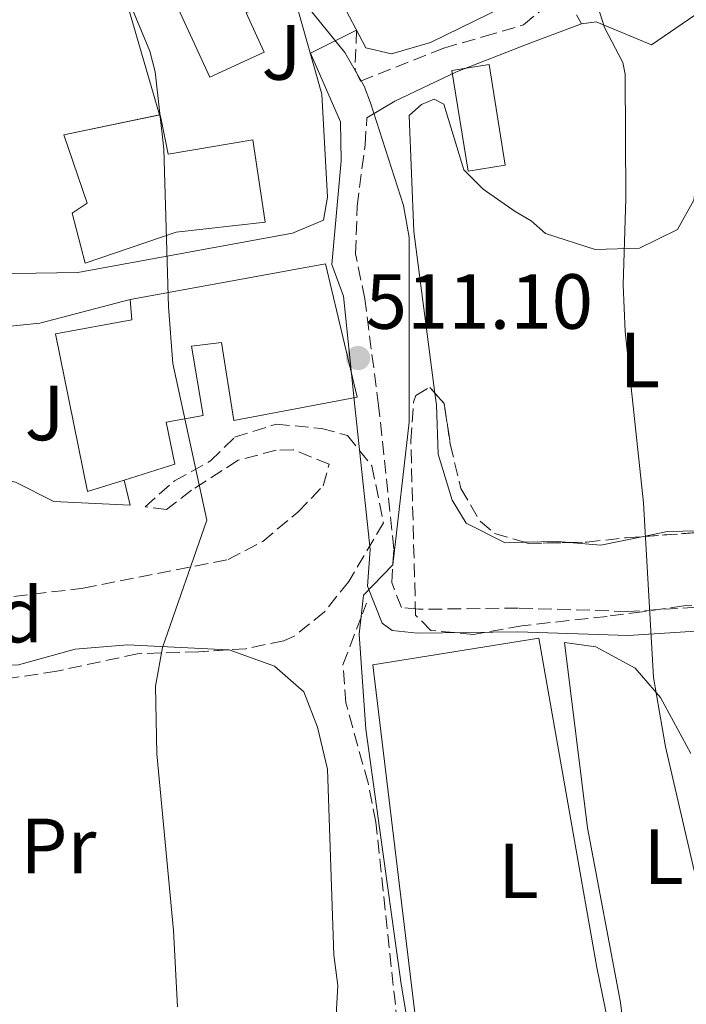
# Model space of a CAD drawing. Units: metres. Extents: x 610525 to 614004, y 4750141 to 4752510.
# Drawn here: x 612880 to 612965, y 4751233 to 4751359 of the extents above; entities that cross this region are included whole.
import ezdxf
from ezdxf.enums import TextEntityAlignment as Align

# ---------------------------------------------------------------- set-up
doc = ezdxf.new("R2010")
doc.units = ezdxf.units.M
doc.header["$MEASUREMENT"] = 0
doc.linetypes.add('DGN Style 3', pattern=[2.435890702152634, 1.739921930109024, -0.6959687720436097])
for name, color, linetype, lineweight in [('Camino', 7, 'DGN Style 3', 0), ('Cota de punto acotado terreno', 7, 'Continuous', 0), ('Curva de nivel intermedia', 30, 'Continuous', 0), ('Edificio', 1, 'Continuous', 13), ('Etiqueta de uso rústico', 92, 'Continuous', 0), ('Etiqueta de zona arbolada', 92, 'Continuous', 0), ('Línea  de muro-pared o tapia', 1, 'Continuous', 13), ('Línea de cambio de uso (parcela vista)', 92, 'Continuous', 0), ('Margen derecho', 7, 'Continuous', 0), ('Punto acotado terreno (símbolo)', 7, 'Continuous', 0), ('Senda', 7, 'DGN Style 3', 0), ('Zona ajardinada', 92, 'Continuous', 0), ('Zona arbolada', 92, 'DGN Style 3', 0)]:
    doc.layers.add(name, color=color, linetype=linetype, lineweight=lineweight)
doc.styles.add('Style-Arial', font='arial.ttf')

# ---------------------------------------------------------------- blocks, each defined once
blk = doc.blocks.new('5PATER')
at = {"layer": 'Punto acotado terreno (símbolo)', "linetype": 'Continuous', "lineweight": 0}
h = blk.add_hatch(color=51, dxfattribs=at)
edge = h.paths.add_edge_path()
edge.add_ellipse((0, 0), major_axis=(-0.1095731443231308, -0.1110710700762829), ratio=0.9994222409660317, start_angle=0, end_angle=360)

msp = doc.modelspace()

# ---------------------------------------------------------------- linework, layer by layer
at = {"layer": 'Camino', "color": 7, "linetype": 'DGN Style 3', "lineweight": 0}
for points in [[(612922.9999999995, 4751357.630000002, 509.5800000000019), (612922.8099999973, 4751352.529999999, 509.9900000000052), (612923.4899999967, 4751351.09, 510.0099999999948), (612934.2100000011, 4751355.320000002, 508.1399999999994), (612939.3200000008, 4751356.800000001, 507.3099999999977), (612944.4100000003, 4751358.290000002, 506.5000000000001), (612947.9400000018, 4751361.180000001, 505.850000000006), (612948.8899999997, 4751363.880000002, 505.5899999999967), (612951.8500000013, 4751358.440000001, 505.4100000000037)], [(612976.3099999985, 4751284.210000001, 503.2100000000065), (612957.7899999979, 4751283.060000002, 505.4299999999931), (612943.7199999974, 4751283.5, 507.5899999999965), (612930.9400000012, 4751283.340000002, 509.0700000000071), (612928.7799999998, 4751283.560000001, 509.3399999999965), (612927.5100000001, 4751286.770000001, 509.7799999999989), (612927.8000000007, 4751291.060000001, 510.0200000000042), (612925.829999997, 4751309.460000002, 510.6999999999972), (612924.05, 4751323.17, 510.9400000000023), (612922.89, 4751328.930000001, 511.1100000000006), (612923.089999999, 4751335.01, 510.9700000000012), (612924.0900000003, 4751342.930000002, 510.429999999993), (612924.3299999973, 4751346.369999999, 510.1900000000024)]]:
    msp.add_polyline3d(points, dxfattribs=at)
at = {"layer": 'Curva de nivel intermedia', "color": 30, "linetype": 'Continuous', "lineweight": 0, "flags": 128}
for points, elevation in [([(612889.8200000006, 4751470.29), (612909.0200000008, 4751442.12), (612915.6400000014, 4751433.449999999), (612934.8600000016, 4751410.199999999), (612937.1500000004, 4751405.769999999), (612939.9800000002, 4751398.519999998), (612944.7400000012, 4751388.070000002), (612948.2100000001, 4751378.759999999), (612954.8100000008, 4751357.960000001), (612957.1500000008, 4751353.460000001), (612957.4500000004, 4751351.960000002), (612957.5300000008, 4751336.039999999), (612957.1900000012, 4751324.960000001), (612957.4600000015, 4751318.970000001), (612959.8100000008, 4751297.000000001), (612961.1000000003, 4751274.579999999), (612962.6100000015, 4751265.719999999), (612968.9700000006, 4751238.199999999), (612971.0500000014, 4751218.310000001)], 505.0000000000001), ([(612875.0599999994, 4751383.17), (612881.2500000009, 4751376.689999999), (612886.8900000001, 4751371.649999999), (612890.2200000006, 4751367.909999999), (612893.6400000004, 4751361.850000001), (612896.4800000014, 4751354.909999999), (612897.1699999997, 4751352.289999999), (612898.3000000007, 4751342.34), (612898.890000001, 4751322.130000001), (612899.4500000018, 4751314.849999999), (612903.8100000005, 4751294.77), (612898.1300000009, 4751278.449999998), (612897.2200000011, 4751273.5), (612897.3999999999, 4751264.81), (612899.5300000003, 4751242.130000002), (612900.0500000009, 4751232.369999998)], 515.0000000000001), ([(612913.3700000005, 4751364.800000001), (612921.4900000007, 4751354.769999999), (612923.9600000007, 4751350.42), (612924.8100000002, 4751348.289999999), (612929.0099999999, 4751335.15), (612929.7300000018, 4751331.009999999), (612929.7699999999, 4751307.329999999), (612927.6599999999, 4751289.039999999), (612923.8900000014, 4751285.17), (612923.3300000003, 4751280.17), (612924.2100000009, 4751267.970000001), (612928.7100000004, 4751235.260000001), (612931.2100000016, 4751220.499999999)], 510)]:
    msp.add_lwpolyline(points, dxfattribs=dict(at, elevation=elevation))
at = {"layer": 'Edificio', "color": 51, "linetype": 'Continuous', "lineweight": 13, "extrusion": (0.1184273767876934, 0.0003293986909935686, 0.9929626618980635), "elevation": 74660.34305459412, "flags": 128}
msp.add_lwpolyline([(4749623.645266409, -621643.7642991493), (4749623.658782223, -621643.83100644), (4749622.82831259, -621643.9998856569)], dxfattribs=at)
at = {"layer": 'Edificio', "color": 1, "linetype": 'Continuous', "lineweight": 13}
for points in [[(612911.1600000003, 4751354.800000001, 511.9600000000065), (612904.1699999999, 4751351.59, 513.5899999999965), (612897.3300000001, 4751366.449999999, 513.1199999999953), (612906.6900000004, 4751370.449999999, 510.1100000000006), (612910.8399999999, 4751360.75, 511.1000000000058), (612908.8499999996, 4751359.84, 511.6199999999953)], [(612942.0499999998, 4751340.310000001, 507.7100000000065), (612937.2999999998, 4751339.539999999, 508.5399999999936), (612935.2100000001, 4751352.439999999, 508.2200000000012), (612939.9900000002, 4751353.210000001, 507.4700000000012)], [(612897.9800000006, 4751345.939999999, 514.9799999999959), (612898.8499999996, 4751341.730000001, 514.9100000000036), (612909.6900000004, 4751343.57, 512.929999999993), (612911.29, 4751333.01, 512.9100000000036), (612899.8899999997, 4751331.730000001, 514.7899999999936), (612888.2100000001, 4751327.730000001, 516.3999999999943), (612886.5300000003, 4751334.130000001, 516.5899999999965), (612888.4500000002, 4751335.41, 516.3300000000017), (612885.4500000002, 4751344.210000001, 516.4700000000012), (612897.8099999996, 4751346.77, 515)], [(612919.0099999999, 4751327.65, 511.7400000000052), (612923.0899999999, 4751310.529999999, 511.1900000000023), (612907.25, 4751307.57, 513.9799999999959), (612905.6900000004, 4751317.57, 513.9400000000023), (612901.8499999996, 4751317.09, 514.5800000000017), (612903.3300000001, 4751308.210000001, 514.6000000000058), (612898.5700000003, 4751307.33, 515.3300000000017), (612899.6900000004, 4751301.970000001, 515.3399999999965), (612893.1900000004, 4751299.92, 516.2400000000052), (612888.4900000002, 4751298.449999999, 516.8800000000047), (612884.4100000003, 4751318.689999999, 517.029999999999), (612894.1699999999, 4751320.449999999, 515.6699999999983), (612893.9699999997, 4751323.09, 515.6499999999943)]]:
    msp.add_polyline3d(points, close=True, dxfattribs=at)
at = {"layer": 'Edificio', "color": 51, "linetype": 'Continuous', "lineweight": 13}
for points in [[(612904.1699999999, 4751351.59, 513.5899999999965), (612897.3300000001, 4751366.449999999, 513.1199999999953), (612906.6900000004, 4751370.449999999, 510.1100000000006), (612910.8399999999, 4751360.75, 511.1000000000058), (612908.8499999996, 4751359.84, 511.6199999999953), (612911.1600000003, 4751354.800000001, 511.9600000000065), (612904.1699999999, 4751351.59, 513.5899999999965)], [(612937.2999999998, 4751339.539999999, 508.5399999999936), (612935.2100000001, 4751352.439999999, 508.2200000000012), (612939.9900000002, 4751353.210000001, 507.4700000000012), (612942.0499999998, 4751340.310000001, 507.7100000000065), (612937.2999999998, 4751339.539999999, 508.5399999999936)], [(612897.9800000006, 4751345.939999999, 514.9799999999959), (612898.8499999996, 4751341.730000001, 514.9100000000036), (612909.6900000004, 4751343.57, 512.929999999993), (612911.29, 4751333.01, 512.9100000000036), (612899.8899999997, 4751331.730000001, 514.7899999999936), (612888.2100000001, 4751327.730000001, 516.3999999999943), (612886.5300000003, 4751334.130000001, 516.5899999999965), (612888.4500000002, 4751335.41, 516.3300000000017), (612885.4500000002, 4751344.210000001, 516.4700000000012), (612897.7438000003, 4751346.756300001, 515.0078999999969)], [(612893.9699999997, 4751323.09, 515.6499999999943), (612919.0099999999, 4751327.65, 511.7400000000052), (612923.0899999999, 4751310.529999999, 511.1900000000023), (612907.25, 4751307.57, 513.9799999999959), (612905.6900000004, 4751317.57, 513.9400000000023), (612901.8499999996, 4751317.09, 514.5800000000017), (612903.3300000001, 4751308.210000001, 514.6000000000058), (612898.5700000003, 4751307.33, 515.3300000000017), (612899.6900000004, 4751301.970000001, 515.3399999999965), (612893.1900000004, 4751299.92, 516.2400000000052)], [(612893.1900000004, 4751299.92, 516.2400000000052), (612888.4900000002, 4751298.449999999, 516.8800000000047), (612884.4100000003, 4751318.689999999, 517.029999999999), (612894.1699999999, 4751320.449999999, 515.6699999999983), (612893.9699999997, 4751323.09, 515.6499999999943)]]:
    msp.add_polyline3d(points, dxfattribs=at)
at = {"layer": 'Línea  de muro-pared o tapia', "color": 1, "linetype": 'Continuous', "lineweight": 13, "extrusion": (-0.002615920730017905, 0.009041521243703384, 0.9999557029450524), "elevation": 41871.05990815702, "flags": 128}
msp.add_lwpolyline([(612891.619505958, 4751180.958290317), (612896.9937636872, 4751162.38383108)], dxfattribs=at)
at = {"layer": 'Línea  de muro-pared o tapia', "color": 1, "linetype": 'Continuous', "lineweight": 13, "extrusion": (-0.002616565199299053, 0.009042769578558879, 0.9999556899707641), "elevation": 41876.59617947369, "flags": 128}
msp.add_lwpolyline([(612896.9930620645, 4751162.335128292), (612897.2292821896, 4751161.518794914)], dxfattribs=at)
at = {"layer": 'Línea  de muro-pared o tapia', "color": 1, "linetype": 'Continuous', "lineweight": 13}
for points in [[(612941.8600000005, 4751360.619999999, 506.7599999999948), (612932.4900000002, 4751356.039999999, 508.3399999999965), (612927.4900000002, 4751354.600000001, 509.1600000000035), (612924.2100000001, 4751355.33, 509.5800000000018), (612914.0499999998, 4751374.609999999, 509.1100000000006), (612914.25, 4751376.850000001, 508.8899999999995), (612920.4100000003, 4751382.279999999, 507.9400000000023)], [(612906.2599999999, 4751372.199999999, 510.3500000000058), (612909.0499999998, 4751372.77, 509.6499999999942), (612915.5300000003, 4751360.130000001, 510.3099999999977), (612918.5700000003, 4751349.41, 510.9799999999959), (612919.29, 4751336.210000001, 511.5899999999965), (612918.7699999996, 4751333.25, 511.6900000000023), (612914.8099999996, 4751331.57, 512.3399999999965), (612887.25, 4751326.529999999, 516.529999999999), (612871.0499999998, 4751326.289999999, 518.679999999993), (612857.9299999997, 4751325.01, 520.6900000000023), (612850.25, 4751329.01, 521.779999999999), (612846.9299999997, 4751335.49, 522.5599999999977), (612844.4100000003, 4751341.49, 522.9400000000023), (612842.7699999996, 4751355.33, 522.6100000000006), (612865.6500000004, 4751362.850000001, 518.3699999999953), (612876.6900000004, 4751367.65, 516.5899999999965), (612884.5700000003, 4751368.930000001, 515.5500000000029)], [(612973.5599999996, 4751364.480000001, 500.5200000000041), (612960.8099999996, 4751355.720000001, 504.0099999999948), (612953.7300000006, 4751358.680000001, 505.1199999999953), (612951.8499999996, 4751358.439999999, 505.4100000000035)], [(612893.1900000004, 4751299.92, 516.25), (612893.9699999997, 4751296.689999999, 516.1999999999971), (612884.1699999999, 4751297.17, 517.3399999999965), (612879.25, 4751299.65, 517.9900000000052), (612874.7699999996, 4751300.609999999, 518.5399999999936), (612867.8099999996, 4751305.25, 519.4499999999971), (612864.1299999999, 4751309.41, 519.9400000000023), (612862.29, 4751314.210000001, 520.1600000000036), (612865.5700000003, 4751317.17, 519.5800000000017), (612868.9299999997, 4751318.689999999, 519.0800000000017), (612882.3700000001, 4751320.050000001, 517.2599999999948), (612893.9699999997, 4751323.09, 515.6499999999943)], [(612936.4299999997, 4751183.109999999, 511.0099999999948), (612932.6900000004, 4751213.17, 510.0299999999989), (612925.0899999999, 4751276.210000001, 509.8000000000029), (612946.3700000001, 4751279.640000001, 507.070000000007), (612953.8099999996, 4751237.4, 506.8699999999953), (612962.4500000002, 4751195.25, 506.6300000000047), (612963.7699999996, 4751185.17, 506.75), (612940.2000000002, 4751178.930000001, 510.5099999999948)]]:
    msp.add_polyline3d(points, dxfattribs=at)
at = {"layer": 'Línea de cambio de uso (parcela vista)', "color": 92, "linetype": 'Continuous', "lineweight": 0, "extrusion": (0.2028849019030409, -0.05344320015615363, 0.9777430853434161), "elevation": -129071.5797930565, "flags": 128}
msp.add_lwpolyline([(4750699.206620761, 603903.6854175188), (4750696.734199116, 603908.7848960751), (4750696.036672204, 603912.9048972564)], dxfattribs=at)
at = {"layer": 'Línea de cambio de uso (parcela vista)', "color": 92, "linetype": 'Continuous', "lineweight": 0, "extrusion": (0.06722911523185807, -0.7727572035334577, 0.6311311673909726), "elevation": -3630067.869876661, "flags": 128}
msp.add_lwpolyline([(1022445.906453904, 2954267.207063283), (1022444.436277844, 2954267.613934128), (1022440.213368158, 2954268.035888588)], dxfattribs=at)
at = {"layer": 'Línea de cambio de uso (parcela vista)', "color": 92, "linetype": 'Continuous', "lineweight": 0}
for points in [[(612933.0542000001, 4751311.081700001, 507.5377000000008), (612930.3700000001, 4751331.810000001, 507.7799999999989), (612929.7699999996, 4751346.680000001, 508.4600000000065), (612931.3200000003, 4751348.08, 508.4600000000065), (612932.9699999997, 4751348.76, 508.3999999999942), (612934.2100000001, 4751348.119999999, 508.3300000000018), (612936.7699999996, 4751339.720000001, 508.1999999999971), (612939.25, 4751337.24, 508.1300000000047), (612943.3300000001, 4751334.359999999, 508.0599999999977), (612945.4100000003, 4751333.180000001, 506.5), (612947.25, 4751331.560000001, 506.5), (612953.6100000005, 4751329.480000001, 505.679999999993), (612959.29, 4751329.640000001, 505.1600000000035), (612964.1699999999, 4751332.039999999, 504.5599999999977), (612966.25, 4751335.800000001, 504.0399999999936), (612967.0899999999, 4751342.279999999, 503.3999999999942), (612966.9299999997, 4751348.199999999, 503.0399999999936), (612967.7300000006, 4751353.16, 502.4600000000065), (612969.9699999997, 4751352.680000001, 502.3600000000006), (612971.4485999999, 4751350.826199999, 502.3821000000025)], [(612944.5399000002, 4751291.939300001, 506.2072999999946), (612942.0499999998, 4751291.880000001, 506.3999999999942), (612937.0499999998, 4751294.369999999, 506.6999999999971), (612935.25, 4751297.33, 506.9400000000023), (612933.4500000002, 4751303.25, 507.4600000000065), (612933.25, 4751309.57, 507.5200000000041), (612933.0542000001, 4751311.081700001, 507.5377000000008)], [(612984.9901000002, 4751299.427999999, 502.203999999998), (612985.0099999999, 4751299.24, 502.1999999999971), (612983.5300000003, 4751295.16, 501.7799999999989), (612980.6900000004, 4751293.720000001, 501.8999999999942), (612962.8899999997, 4751293.32, 503.0200000000041), (612959.7812999999, 4751292.6808, 503.6300999999949)], [(612833.6803000001, 4751270.325400001, 526.0673999999999), (612834.0099999999, 4751270.850000001, 526), (612837.8499999996, 4751272.930000001, 524.4600000000064), (612844.4500000002, 4751274.529999999, 523.0599999999977), (612850.6500000004, 4751275.33, 522.5399999999936), (612864.9699999997, 4751275.810000001, 520.7400000000052), (612870.4900000002, 4751275.890000001, 519.4600000000064), (612879.6500000004, 4751276.210000001, 515.9600000000064), (612886.9299999997, 4751278.210000001, 514.7200000000012), (612893.6500000004, 4751278.77, 514.7400000000052), (612906.5032000003, 4751278.1372, 514.0280999999959)], [(612982.6299999999, 4751154.109999999, 503.6000000000058), (612980.1299999999, 4751149.640000001, 504.4199999999983), (612976.1299999999, 4751146.680000001, 505.4199999999983), (612972.6900000004, 4751147.09, 505.5800000000018), (612970.4100000003, 4751149.41, 505.6000000000058), (612969.25, 4751154.050000001, 505.6999999999971), (612967.7300000006, 4751173.720000001, 506.0399999999936), (612967.0899999999, 4751182.199999999, 506.0800000000018), (612966.6500000004, 4751198.600000001, 506.1000000000058), (612960.6500000004, 4751213.640000001, 506.1399999999995), (612958.6100000005, 4751221.560000001, 506.1399999999995), (612957.6100000005, 4751226.52, 506.1399999999995), (612956.8499999996, 4751232.92, 506.1399999999995), (612952.6100000005, 4751255.32, 506.4799999999959), (612949.6500000004, 4751279.08, 506.3800000000047), (612953.6900000004, 4751278.52, 505.9400000000023), (612958.7300000006, 4751275.800000001, 505.2599999999948), (612961.9699999997, 4751272.039999999, 505.179999999993), (612965.8899999997, 4751264.84, 504.8399999999965)], [(612906.5032000003, 4751278.1372, 514.0280999999959), (612906.6500000004, 4751278.130000001, 514.0200000000041), (612912.4900000002, 4751276.050000001, 513.8600000000006), (612916.25, 4751272.77, 513.2599999999948), (612918.0099999999, 4751268.210000001, 513.1000000000058), (612919.29, 4751262.850000001, 513.1600000000036), (612920.0899999999, 4751239.01, 513.1600000000036), (612920.6100000005, 4751235.09, 513.1199999999953), (612919.79, 4751220.77, 513.0800000000017)]]:
    msp.add_polyline3d(points, dxfattribs=at)
at = {"layer": 'Margen derecho', "color": 7, "linetype": 'Continuous', "lineweight": 0, "extrusion": (0.1438049856598747, 0.06322612633303258, 0.9875842156739255), "elevation": 389054.6557665823, "flags": 128}
msp.add_lwpolyline([(4102823.360209855, -2442630.911934127), (4102823.879443531, -2442635.12483017), (4102824.149891956, -2442643.961738808), (4102823.728311631, -2442653.939697686), (4102823.33311197, -2442661.340259187)], dxfattribs=at)
at = {"layer": 'Margen derecho', "color": 7, "linetype": 'Continuous', "lineweight": 0}
msp.add_polyline3d([(612976.4899999974, 4751281.16, 503.2599999999949), (612957.8399999993, 4751280, 505.4499999999972), (612943.6900000006, 4751280.440000001, 507.4299999999931), (612930.8099999992, 4751280.290000003, 509.0299999999989), (612927.5700000004, 4751280.61, 509.4499999999971), (612926.2899999997, 4751281.550000001, 509.6300000000048), (612924.4099999999, 4751286.290000002, 510.1000000000057), (612924.7299999995, 4751291.010000001, 510.6399999999995), (612922.7699999993, 4751309.380000001, 511.2700000000041), (612921.3299999976, 4751323.490000002, 511.3800000000048), (612919.8500000001, 4751327.570000002, 511.6000000000058), (612921.0399999992, 4751340.87, 511.0800000000017), (612920.9400000009, 4751345.880000002, 510.8200000000071), (612917.0899999996, 4751354.65, 510.8500000000058), (612922.9999999995, 4751357.630000002, 509.5800000000019)], dxfattribs=at)
at = {"layer": 'Senda', "color": 7, "linetype": 'DGN Style 3', "lineweight": 0}
msp.add_polyline3d([(612959.5399999982, 4751093.25, 506.6600000000035), (612954.0500000007, 4751102.930000001, 508.3300000000018), (612950.9699999985, 4751110.850000001, 509.300000000003), (612946.4100000008, 4751119.730000001, 510.4700000000013), (612946.2099999996, 4751128.610000002, 510.8300000000018), (612945.3099999989, 4751133.510000001, 511.1699999999984), (612942.6099999987, 4751146.369999999, 511.8600000000006), (612938.6900000004, 4751160.84, 512.0399999999936), (612936.4699999987, 4751170.200000001, 511.8200000000071), (612933.8899999993, 4751183.810000001, 511.4900000000054), (612931.0700000008, 4751203.600000001, 510.7200000000013), (612925.4899999973, 4751256.050000002, 510.0599999999977), (612924.4799999992, 4751261.100000001, 510.1199999999955), (612921.6299999993, 4751271.330000003, 510.4400000000024), (612921.2600000005, 4751276.24, 510.4400000000024), (612923.7699999984, 4751282.77, 509.979999999996), (612924.2899999992, 4751284.130000001, 509.9299999999931)], dxfattribs=at)
at = {"layer": 'Zona arbolada', "color": 92, "linetype": 'DGN Style 3', "lineweight": 0, "extrusion": (0.1876370574779381, -0.04167356454210258, 0.9813539874476367), "elevation": -82493.79364084234, "flags": 128}
msp.add_lwpolyline([(4771183.110361853, 423845.1705861328), (4771184.51588796, 423843.6097862206), (4771183.944583381, 423842.8080553324)], dxfattribs=at)
at = {"layer": 'Zona arbolada', "color": 92, "linetype": 'DGN Style 3', "lineweight": 0, "extrusion": (0.1539282990646901, -0.07225629718319929, 0.9854365054453913), "elevation": -248460.9968570947, "flags": 128}
msp.add_lwpolyline([(4561468.918617846, 1442883.44037342), (4561468.203150407, 1442881.759041898), (4561463.8189131, 1442878.818623009)], dxfattribs=at)
at = {"layer": 'Zona arbolada', "color": 92, "linetype": 'DGN Style 3', "lineweight": 0, "extrusion": (0.08893916116398976, -0.08733262833712224, 0.992201006671116), "elevation": -359923.8485300737, "flags": 128}
msp.add_lwpolyline([(3819599.095079335, 2869075.449652677), (3819599.325053405, 2869075.013224233), (3819603.080834473, 2869071.318825365)], dxfattribs=at)
at = {"layer": 'Zona arbolada', "color": 92, "linetype": 'DGN Style 3', "lineweight": 0}
for points in [[(612978.1900000004, 4751283.980000001, 505.3300000000018), (612964.9699999997, 4751283.800000001, 506.9799999999959), (612959.6500000004, 4751283, 507.320000000007), (612955.1299999999, 4751282.439999999, 508.6399999999995), (612950.2400000002, 4751281.9, 509.6100000000006), (612944.2100000001, 4751281.24, 510.6000000000058), (612938.0099999999, 4751280.130000001, 511.2400000000052), (612932.5499999998, 4751280.619999999, 511.4600000000065), (612930.5700000003, 4751282.609999999, 511.5200000000041), (612929.9699999997, 4751304.930000001, 511.4799999999959), (612930.3099999996, 4751309.9, 511.3699999999953), (612930.6100000005, 4751310.77, 511.3000000000029), (612932.4100000003, 4751311.810000001, 511), (612934.25, 4751309.730000001, 510.5599999999977), (612935.0099999999, 4751304.529999999, 510.0599999999977), (612936.3700000001, 4751298.850000001, 509.2200000000012), (612938.8799999999, 4751294.59, 508.8000000000029), (612940.6900000004, 4751293.08, 508.6000000000058), (612945.0099999999, 4751291.800000001, 508.1000000000058), (612952.5300000003, 4751291.960000001, 507.4400000000023), (612957.5700000003, 4751292.52, 507.0399999999936), (612968.5700000003, 4751293.32, 505.4600000000065)], [(612978.1900000004, 4751283.980000001, 505.3300000000018), (612964.9699999997, 4751283.800000001, 506.9799999999959), (612959.6500000004, 4751283, 507.320000000007), (612955.1299999999, 4751282.439999999, 508.6399999999995), (612950.2400000002, 4751281.9, 509.6100000000006), (612944.2100000001, 4751281.24, 510.6000000000058), (612938.0099999999, 4751280.130000001, 511.2400000000052), (612932.5499999998, 4751280.619999999, 511.4600000000065), (612930.5700000003, 4751282.609999999, 511.5200000000041), (612929.9699999997, 4751304.930000001, 511.4799999999959), (612930.3099999996, 4751309.9, 511.3699999999953), (612930.6100000005, 4751310.77, 511.3000000000029)], [(612876.6500000004, 4751284.689999999, 520.3800000000047), (612887.9299999997, 4751286.050000001, 518.4199999999983), (612906.5300000003, 4751289.720000001, 516.4499999999971), (612910.9699999997, 4751292.050000001, 516.3000000000029), (612915.4900000002, 4751295.810000001, 515.8999999999943), (612918.7300000006, 4751299.17, 515.5399999999936), (612919.4900000002, 4751301.970000001, 515.4600000000064), (612914.8899999997, 4751303.810000001, 515.6999999999971), (612912.6900000004, 4751303.76, 515.820000000007), (612907.8099999996, 4751302.449999999, 516.1000000000058), (612901.8499999996, 4751298.609999999, 516.179999999993), (612898.6500000004, 4751296.130000001, 516.3399999999965), (612895.8899999997, 4751296.480000001, 517.1499999999943), (612899.6500000004, 4751299.810000001, 517.5599999999977), (612904.29, 4751302.369999999, 517.1600000000036), (612907.3700000001, 4751305.41, 517.0800000000017), (612912.6900000004, 4751307.09, 516.8800000000047), (612918.4900000002, 4751306.529999999, 516.1600000000036), (612921.8300000001, 4751305.65, 515.6300000000047), (612924.9699999997, 4751301.730000001, 515.4799999999959), (612926.4500000002, 4751294.449999999, 515.5800000000017), (612922, 4751286.92, 515.820000000007), (612918.8899999997, 4751283.01, 516.1199999999953), (612915.0099999999, 4751279.890000001, 516.5800000000017), (612913.6799999997, 4751279.32, 516.6600000000036), (612908.8099999996, 4751278.289999999, 516.8600000000006), (612902.7699999996, 4751277.890000001, 517.6199999999953), (612894.9299999997, 4751277.65, 518.179999999993), (612884.5700000003, 4751275.41, 519.9799999999959), (612875.1399999997, 4751273.960000001, 521.0099999999948)], [(612876.6500000004, 4751284.689999999, 520.3800000000047), (612887.9299999997, 4751286.050000001, 518.4199999999983), (612906.5300000003, 4751289.720000001, 516.4499999999971), (612910.9699999997, 4751292.050000001, 516.3000000000029), (612915.4900000002, 4751295.810000001, 515.8999999999943), (612918.7300000006, 4751299.17, 515.5399999999936), (612919.4900000002, 4751301.970000001, 515.4600000000064), (612914.8899999997, 4751303.810000001, 515.6999999999971), (612912.6900000004, 4751303.76, 515.820000000007), (612907.8099999996, 4751302.449999999, 516.1000000000058), (612901.8499999996, 4751298.609999999, 516.179999999993), (612898.6500000004, 4751296.130000001, 516.3399999999965), (612895.8899999997, 4751296.480000001, 517.1499999999943), (612899.6500000004, 4751299.810000001, 517.5599999999977), (612904.29, 4751302.369999999, 517.1600000000036), (612907.3700000001, 4751305.41, 517.0800000000017), (612912.6900000004, 4751307.09, 516.8800000000047), (612918.4900000002, 4751306.529999999, 516.1600000000036), (612921.8300000001, 4751305.65, 515.6300000000047), (612924.9699999997, 4751301.730000001, 515.4799999999959), (612926.4500000002, 4751294.449999999, 515.5800000000017), (612922, 4751286.92, 515.820000000007), (612918.8899999997, 4751283.01, 516.1199999999953), (612915.0099999999, 4751279.890000001, 516.5800000000017), (612913.6799999997, 4751279.32, 516.6600000000036), (612908.8099999996, 4751278.289999999, 516.8600000000006), (612906.5032000003, 4751278.1372, 517.1502999999939)], [(612935.0099999999, 4751304.529999999, 510.0599999999977), (612936.3700000001, 4751298.850000001, 509.2200000000012), (612938.8799999999, 4751294.59, 508.8000000000029), (612940.6900000004, 4751293.08, 508.6000000000058), (612944.5399000002, 4751291.939300001, 508.1543999999994)], [(612959.7812999999, 4751292.6808, 506.7223999999987), (612968.5700000003, 4751293.32, 505.4600000000065), (612977.1299999999, 4751292.119999999, 504.0399999999936), (612982.1200000001, 4751292, 503.7799999999989), (612984.0899999999, 4751292.359999999, 503.7799999999989), (612987.0899999999, 4751295, 503.8000000000029), (612984.9901000002, 4751299.427999999, 503.811400000006)], [(612950.2569000004, 4751291.911599999, 507.6395000000048), (612952.5300000003, 4751291.960000001, 507.4400000000023), (612957.5700000003, 4751292.52, 507.0399999999936), (612959.7812999999, 4751292.6808, 506.7223999999987)], [(612906.5032000003, 4751278.1372, 517.1502999999939), (612902.7699999996, 4751277.890000001, 517.6199999999953), (612894.9299999997, 4751277.65, 518.179999999993), (612884.5700000003, 4751275.41, 519.9799999999959), (612875.1399999997, 4751273.960000001, 521.0099999999948), (612870.1699999999, 4751273.890000001, 521.5800000000017), (612862.3300000001, 4751274.449999999, 522.2400000000052), (612853.04, 4751274.730000001, 523.3899999999994), (612848.0899999999, 4751274.289999999, 524.0599999999977), (612833.6803000001, 4751270.325400001, 526.8681999999973)]]:
    msp.add_polyline3d(points, dxfattribs=at)

# ---------------------------------------------------------------- block references
at = {"layer": 'Punto acotado terreno (símbolo)', "color": 7, "linetype": 'Continuous', "lineweight": 0, "xscale": 10, "yscale": 10, "zscale": 10}
msp.add_blockref('5PATER', (612923.2099999996, 4751315.57, 511.1000000000058), dxfattribs=at)

# ---------------------------------------------------------------- texts
at = {"layer": 'Cota de punto acotado terreno', "color": 7, "linetype": 'Continuous', "lineweight": 0, "style": 'Style-Arial'}
msp.add_text('511.10', height=7.000000000000002, dxfattribs=at).set_placement((612924.1700000013, 4751319.32, 511.1000000000058))
at = {"layer": 'Etiqueta de uso rústico', "color": 92, "linetype": 'Continuous', "lineweight": 0, "style": 'Style-Arial'}
for s, p in [('L', (612959.3314203816, 4751315.310010002, 504.9700000000012)), ('Pr', (612884.7754566115, 4751253.000010001, 517.7200000000012)), ('L', (612962.3714203791, 4751251.630010001, 505.5599999999977)), ('L', (612943.771420378, 4751249.800010001, 507.8999999999942))]:
    msp.add_text(s, height=7.000000000000002, dxfattribs=at).set_placement(p, align=Align.MIDDLE_CENTER)
at = {"layer": 'Etiqueta de zona arbolada', "color": 92, "linetype": 'Continuous', "lineweight": 0, "style": 'Style-Arial'}
msp.add_text('Fd', height=7.000000000000002, dxfattribs=at).set_placement((612877.227441363, 4751282.60001, 516.8699999999953), align=Align.MIDDLE_CENTER)
at = {"layer": 'Zona ajardinada', "color": 92, "linetype": 'Continuous', "lineweight": 0, "style": 'Style-Arial'}
for p in [(612913.3769051358, 4751354.760010001, 511.7599999999948), (612883.0069051364, 4751308.520009999, 517.5)]:
    msp.add_text('J', height=7.000000000000002, dxfattribs=at).set_placement(p, align=Align.MIDDLE_CENTER)

doc.saveas('drawing.dxf')
